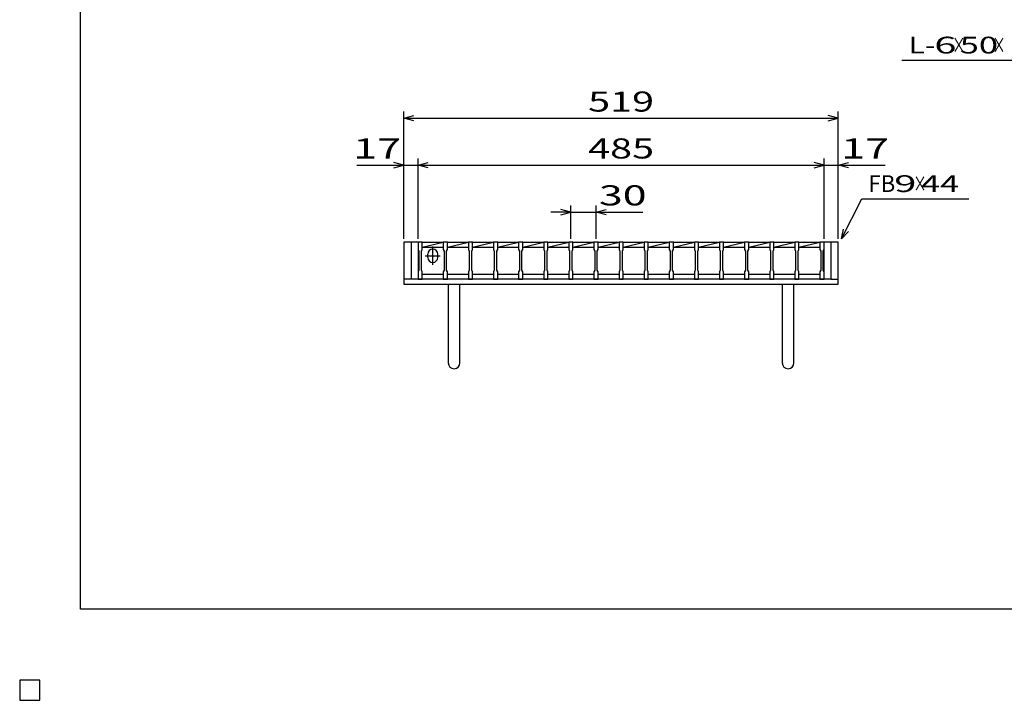
# Model space of a CAD drawing. Units: millimetres. Extents: x -182 to 173, y -128 to 105.
# Drawn here: x -182 to -35, y -128 to -27 of the extents above; entities that cross this region are included whole.
import ezdxf
from ezdxf.enums import TextEntityAlignment as Align

# ---------------------------------------------------------------- set-up
doc = ezdxf.new("R2010")
doc.units = ezdxf.units.MM
doc.header["$LTSCALE"] = 0.25
for name, color, linetype in [('16', 7, 'Continuous'), ('19', 7, 'Continuous'), ('22', 7, 'Continuous'), ('24', 7, 'Continuous'), ('32', 7, 'Continuous')]:
    doc.layers.add(name, color=color, linetype=linetype)
doc.styles.add('dcStyle0', font='txt.shx', dxfattribs={"width": 0.833333, "bigfont": 'bigfont'})

msp = doc.modelspace()

# ---------------------------------------------------------------- linework, layer by layer
at = {"color": 150, "linetype": 'Continuous', "lineweight": 25}
for p, q in [((-172.9, -114.65), (-172.9, 105.35)), ((173.1, -114.65), (-172.9, -114.65)), ((-179, -125.25), (-182, -125.25)), ((-182, -125.25), (-182, -128.25)), ((-179, -125.25), (-182, -125.25)), ((-182, -125.25), (-182, -128.25)), ((-179, -125.25), (-182, -125.25)), ((-182, -125.25), (-182, -128.25)), ((-179, -125.25), (-182, -125.25)), ((-182, -125.25), (-182, -128.25)), ((-179, -125.25), (-182, -125.25)), ((-182, -125.25), (-182, -128.25)), ((-179, -128.25), (-179, -125.25)), ((-179, -128.25), (-179, -125.25)), ((-179, -128.25), (-179, -125.25)), ((-179, -128.25), (-179, -125.25)), ((-179, -128.25), (-179, -125.25)), ((-182, -128.25), (-179, -128.25)), ((-182, -128.25), (-179, -128.25)), ((-182, -128.25), (-179, -128.25)), ((-182, -128.25), (-179, -128.25)), ((-182, -128.25), (-179, -128.25))]:
    msp.add_line(p, q, dxfattribs=at)
at = {"layer": '16', "color": 3, "linetype": 'Continuous', "lineweight": 25}
for p, q in [((-122.5, -59.88), (-122.5, -59.79)), ((-122.5, -59.79), (-121.88, -59.79)), ((-122.5, -59.88), (-122.5, -60.94)), ((-121.88, -59.88), (-122.5, -59.88)), ((-122.5, -59.88), (-122.5, -64.62)), ((-121.88, -59.79), (-121.88, -59.88)), ((-121.88, -60.94), (-121.88, -59.88)), ((-121.88, -59.88), (-118.75, -59.88)), ((-121.88, -60.62), (-118.75, -59.88)), ((-118.75, -59.88), (-118.75, -59.79)), ((-118.75, -59.79), (-118.12, -59.79)), ((-118.75, -59.88), (-118.75, -60.94)), ((-118.12, -59.88), (-118.75, -59.88)), ((-118.12, -59.79), (-118.12, -59.88)), ((-118.12, -60.94), (-118.12, -59.88)), ((-118.12, -59.88), (-115, -59.88)), ((-118.12, -60.62), (-115, -59.88)), ((-115, -59.88), (-115, -59.79)), ((-115, -59.79), (-114.38, -59.79)), ((-115, -59.88), (-115, -60.94)), ((-114.38, -59.88), (-115, -59.88)), ((-114.38, -59.79), (-114.38, -59.88)), ((-114.38, -60.94), (-114.38, -59.88)), ((-114.38, -59.88), (-111.25, -59.88)), ((-114.38, -60.62), (-111.25, -59.88)), ((-111.25, -59.88), (-111.25, -59.79)), ((-111.25, -59.79), (-110.62, -59.79)), ((-111.25, -59.88), (-111.25, -60.94)), ((-110.62, -59.88), (-111.25, -59.88)), ((-110.62, -59.79), (-110.62, -59.88)), ((-110.62, -60.94), (-110.62, -59.88)), ((-110.62, -59.88), (-107.5, -59.88)), ((-110.62, -60.62), (-107.5, -59.88)), ((-107.5, -59.88), (-107.5, -59.79)), ((-107.5, -59.79), (-106.88, -59.79)), ((-107.5, -59.88), (-107.5, -60.94)), ((-106.88, -59.88), (-107.5, -59.88)), ((-106.88, -59.79), (-106.88, -59.88)), ((-106.88, -60.94), (-106.88, -59.88)), ((-106.88, -59.88), (-103.75, -59.88)), ((-106.88, -60.62), (-103.75, -59.88)), ((-103.75, -59.88), (-103.75, -59.79)), ((-103.75, -59.79), (-103.12, -59.79)), ((-103.75, -59.88), (-103.75, -60.94)), ((-103.12, -59.88), (-103.75, -59.88)), ((-103.12, -59.79), (-103.12, -59.88)), ((-103.12, -60.94), (-103.12, -59.88)), ((-103.12, -59.88), (-100, -59.88)), ((-103.12, -60.62), (-100, -59.88)), ((-100, -59.88), (-100, -59.79)), ((-100, -59.79), (-99.38, -59.79)), ((-100, -59.88), (-100, -60.94)), ((-99.38, -59.88), (-100, -59.88)), ((-99.38, -59.79), (-99.38, -59.88)), ((-99.38, -60.94), (-99.38, -59.88)), ((-99.38, -59.88), (-96.25, -59.88)), ((-99.38, -60.62), (-96.25, -59.88)), ((-96.25, -59.88), (-96.25, -59.79)), ((-96.25, -59.79), (-95.62, -59.79)), ((-96.25, -59.88), (-96.25, -60.94)), ((-95.62, -59.88), (-96.25, -59.88)), ((-95.62, -59.79), (-95.62, -59.88)), ((-95.62, -60.94), (-95.62, -59.88)), ((-95.62, -59.88), (-92.5, -59.88)), ((-95.62, -60.62), (-92.5, -59.88)), ((-92.5, -59.88), (-92.5, -59.79)), ((-92.5, -59.79), (-91.88, -59.79)), ((-92.5, -59.88), (-92.5, -60.94)), ((-91.88, -59.88), (-92.5, -59.88)), ((-91.88, -59.79), (-91.88, -59.88)), ((-91.88, -60.94), (-91.88, -59.88)), ((-91.88, -59.88), (-88.75, -59.88)), ((-91.88, -60.62), (-88.75, -59.88)), ((-88.75, -59.88), (-88.75, -59.79)), ((-88.75, -59.79), (-88.12, -59.79)), ((-88.75, -59.88), (-88.75, -60.94)), ((-88.12, -59.88), (-88.75, -59.88)), ((-88.12, -59.79), (-88.12, -59.88)), ((-88.12, -60.94), (-88.12, -59.88)), ((-88.12, -59.88), (-85, -59.88)), ((-88.12, -60.62), (-85, -59.88)), ((-85, -59.88), (-85, -59.79)), ((-85, -59.79), (-84.38, -59.79)), ((-85, -59.88), (-85, -60.94)), ((-84.38, -59.88), (-85, -59.88)), ((-84.38, -59.79), (-84.38, -59.88)), ((-84.38, -60.94), (-84.38, -59.88)), ((-84.38, -59.88), (-81.25, -59.88)), ((-84.38, -60.62), (-81.25, -59.88)), ((-81.25, -59.88), (-81.25, -59.79)), ((-81.25, -59.79), (-80.62, -59.79)), ((-81.25, -59.88), (-81.25, -60.94)), ((-80.62, -59.88), (-81.25, -59.88)), ((-80.62, -59.79), (-80.62, -59.88)), ((-80.62, -60.94), (-80.62, -59.88)), ((-80.62, -59.88), (-77.5, -59.88)), ((-80.62, -60.62), (-77.5, -59.88)), ((-77.5, -59.88), (-77.5, -59.79)), ((-77.5, -59.79), (-76.88, -59.79)), ((-77.5, -59.88), (-77.5, -60.94)), ((-76.88, -59.88), (-77.5, -59.88)), ((-76.88, -59.79), (-76.88, -59.88)), ((-76.88, -60.94), (-76.88, -59.88)), ((-76.88, -59.88), (-73.75, -59.88)), ((-76.88, -60.62), (-73.75, -59.88)), ((-73.75, -59.88), (-73.75, -59.79)), ((-73.75, -59.79), (-73.12, -59.79)), ((-73.75, -59.88), (-73.75, -60.94)), ((-73.12, -59.88), (-73.75, -59.88)), ((-73.12, -59.79), (-73.12, -59.88)), ((-73.12, -60.94), (-73.12, -59.88)), ((-73.12, -59.88), (-70, -59.88)), ((-73.12, -60.62), (-70, -59.88)), ((-70, -59.88), (-70, -59.79)), ((-70, -59.79), (-69.38, -59.79)), ((-70, -59.88), (-70, -60.94)), ((-69.38, -59.88), (-70, -59.88)), ((-69.38, -59.79), (-69.38, -59.88)), ((-69.38, -60.94), (-69.38, -59.88)), ((-69.38, -59.88), (-66.25, -59.88)), ((-69.38, -60.62), (-66.25, -59.88)), ((-66.25, -59.88), (-66.25, -59.79)), ((-66.25, -59.79), (-65.62, -59.79)), ((-66.25, -59.88), (-66.25, -60.94)), ((-65.62, -59.88), (-66.25, -59.88)), ((-65.62, -59.79), (-65.62, -59.88)), ((-65.62, -60.94), (-65.62, -59.88)), ((-65.62, -59.88), (-62.5, -59.88)), ((-65.62, -60.62), (-62.5, -59.88)), ((-62.5, -59.88), (-62.5, -59.79)), ((-62.5, -59.79), (-61.88, -59.79)), ((-62.5, -59.88), (-62.5, -60.94)), ((-61.88, -59.88), (-62.5, -59.88)), ((-61.88, -59.79), (-61.88, -59.88)), ((-61.88, -60.94), (-61.88, -59.88)), ((-61.88, -64.62), (-61.88, -59.88)), ((-122.5, -60.94), (-122.38, -61.19)), ((-122.38, -61.19), (-122.38, -64.06)), ((-122, -61.19), (-121.88, -60.94)), ((-122, -64.06), (-122, -61.19)), ((-121.88, -60.62), (-118.75, -60.62)), ((-121.06, -62.13), (-121.06, -61.63)), ((-120.31, -63.25), (-120.31, -60.5)), ((-119.56, -62.13), (-119.56, -61.63)), ((-118.75, -60.94), (-118.62, -61.19)), ((-118.62, -61.19), (-118.62, -64.06)), ((-118.25, -61.19), (-118.12, -60.94)), ((-118.25, -64.06), (-118.25, -61.19)), ((-118.12, -60.62), (-115, -60.62)), ((-115, -60.94), (-114.88, -61.19)), ((-114.88, -61.19), (-114.88, -64.06)), ((-114.5, -61.19), (-114.38, -60.94)), ((-114.5, -64.06), (-114.5, -61.19)), ((-114.38, -60.62), (-111.25, -60.62)), ((-111.25, -60.94), (-111.12, -61.19)), ((-111.12, -61.19), (-111.12, -64.06)), ((-110.75, -61.19), (-110.62, -60.94)), ((-110.75, -64.06), (-110.75, -61.19)), ((-110.62, -60.62), (-107.5, -60.62)), ((-107.5, -60.94), (-107.38, -61.19)), ((-107.38, -61.19), (-107.38, -64.06)), ((-107, -61.19), (-106.88, -60.94)), ((-107, -64.06), (-107, -61.19)), ((-106.88, -60.62), (-103.75, -60.62)), ((-103.75, -60.94), (-103.62, -61.19)), ((-103.62, -61.19), (-103.62, -64.06)), ((-103.25, -61.19), (-103.12, -60.94)), ((-103.25, -64.06), (-103.25, -61.19)), ((-103.12, -60.62), (-100, -60.62)), ((-100, -60.94), (-99.88, -61.19)), ((-99.88, -61.19), (-99.88, -64.06)), ((-99.5, -61.19), (-99.38, -60.94)), ((-99.5, -64.06), (-99.5, -61.19)), ((-99.38, -60.62), (-96.25, -60.62)), ((-96.25, -60.94), (-96.12, -61.19)), ((-96.12, -61.19), (-96.12, -64.06)), ((-95.75, -61.19), (-95.62, -60.94)), ((-95.75, -64.06), (-95.75, -61.19)), ((-95.62, -60.62), (-92.5, -60.62)), ((-92.5, -60.94), (-92.38, -61.19)), ((-92.38, -61.19), (-92.38, -64.06)), ((-92, -61.19), (-91.88, -60.94)), ((-92, -64.06), (-92, -61.19)), ((-91.88, -60.62), (-88.75, -60.62)), ((-88.75, -60.94), (-88.62, -61.19)), ((-88.62, -61.19), (-88.62, -64.06)), ((-88.25, -61.19), (-88.12, -60.94)), ((-88.25, -64.06), (-88.25, -61.19)), ((-88.12, -60.62), (-85, -60.62)), ((-85, -60.94), (-84.88, -61.19)), ((-84.88, -61.19), (-84.88, -64.06)), ((-84.5, -61.19), (-84.38, -60.94)), ((-84.5, -64.06), (-84.5, -61.19)), ((-84.38, -60.62), (-81.25, -60.62)), ((-81.25, -60.94), (-81.12, -61.19)), ((-81.12, -61.19), (-81.12, -64.06)), ((-80.75, -61.19), (-80.62, -60.94)), ((-80.75, -64.06), (-80.75, -61.19)), ((-80.62, -60.62), (-77.5, -60.62)), ((-77.5, -60.94), (-77.38, -61.19)), ((-77.38, -61.19), (-77.38, -64.06)), ((-77, -61.19), (-76.88, -60.94)), ((-77, -64.06), (-77, -61.19)), ((-76.88, -60.62), (-73.75, -60.62)), ((-73.75, -60.94), (-73.62, -61.19)), ((-73.62, -61.19), (-73.62, -64.06)), ((-73.25, -61.19), (-73.12, -60.94)), ((-73.25, -64.06), (-73.25, -61.19)), ((-73.12, -60.62), (-70, -60.62)), ((-70, -60.94), (-69.88, -61.19)), ((-69.88, -61.19), (-69.88, -64.06)), ((-69.5, -61.19), (-69.38, -60.94)), ((-69.5, -64.06), (-69.5, -61.19)), ((-69.38, -60.62), (-66.25, -60.62)), ((-66.25, -60.94), (-66.13, -61.19)), ((-66.13, -61.19), (-66.13, -64.06)), ((-65.75, -61.19), (-65.62, -60.94)), ((-65.75, -64.06), (-65.75, -61.19)), ((-65.62, -60.62), (-62.5, -60.62)), ((-62.5, -60.94), (-62.38, -61.19)), ((-62.38, -61.19), (-62.38, -64.06)), ((-62, -61.19), (-61.88, -60.94)), ((-62, -64.06), (-62, -61.19)), ((-121.44, -61.88), (-119.19, -61.88)), ((-122.38, -64.06), (-122.5, -64.31)), ((-122.5, -64.31), (-122.5, -65.38)), ((-121.88, -64.31), (-122, -64.06)), ((-121.88, -65.38), (-121.88, -64.31)), ((-121.88, -64.62), (-118.75, -64.62)), ((-118.62, -64.06), (-118.75, -64.31)), ((-118.75, -64.31), (-118.75, -65.38)), ((-118.12, -64.31), (-118.25, -64.06)), ((-118.12, -65.38), (-118.12, -64.31)), ((-118.12, -64.62), (-115, -64.62)), ((-114.88, -64.06), (-115, -64.31)), ((-115, -64.31), (-115, -65.38)), ((-114.38, -64.31), (-114.5, -64.06)), ((-114.38, -65.38), (-114.38, -64.31)), ((-114.38, -64.62), (-111.25, -64.62)), ((-111.12, -64.06), (-111.25, -64.31)), ((-111.25, -64.31), (-111.25, -65.38)), ((-110.62, -64.31), (-110.75, -64.06)), ((-110.62, -65.38), (-110.62, -64.31)), ((-110.62, -64.62), (-107.5, -64.62)), ((-107.38, -64.06), (-107.5, -64.31)), ((-107.5, -64.31), (-107.5, -65.38)), ((-106.88, -64.31), (-107, -64.06)), ((-106.88, -65.38), (-106.88, -64.31)), ((-106.88, -64.62), (-103.75, -64.62)), ((-103.62, -64.06), (-103.75, -64.31)), ((-103.75, -64.31), (-103.75, -65.38)), ((-103.12, -64.31), (-103.25, -64.06)), ((-103.12, -65.38), (-103.12, -64.31)), ((-103.12, -64.62), (-100, -64.62)), ((-99.88, -64.06), (-100, -64.31)), ((-100, -64.31), (-100, -65.38)), ((-99.38, -64.31), (-99.5, -64.06)), ((-99.38, -65.38), (-99.38, -64.31)), ((-99.38, -64.62), (-96.25, -64.62)), ((-96.12, -64.06), (-96.25, -64.31)), ((-96.25, -64.31), (-96.25, -65.38)), ((-95.62, -64.31), (-95.75, -64.06)), ((-95.62, -65.38), (-95.62, -64.31)), ((-95.62, -64.62), (-92.5, -64.62)), ((-92.38, -64.06), (-92.5, -64.31)), ((-92.5, -64.31), (-92.5, -65.38)), ((-91.88, -64.31), (-92, -64.06)), ((-91.88, -65.38), (-91.88, -64.31)), ((-91.88, -64.62), (-88.75, -64.62)), ((-88.62, -64.06), (-88.75, -64.31)), ((-88.75, -64.31), (-88.75, -65.38)), ((-88.12, -64.31), (-88.25, -64.06)), ((-88.12, -65.38), (-88.12, -64.31)), ((-88.12, -64.62), (-85, -64.62)), ((-84.88, -64.06), (-85, -64.31)), ((-85, -64.31), (-85, -65.38)), ((-84.38, -64.31), (-84.5, -64.06)), ((-84.38, -65.38), (-84.38, -64.31)), ((-84.38, -64.62), (-81.25, -64.62)), ((-81.12, -64.06), (-81.25, -64.31)), ((-81.25, -64.31), (-81.25, -65.38)), ((-80.62, -64.31), (-80.75, -64.06)), ((-80.62, -65.38), (-80.62, -64.31)), ((-80.62, -64.62), (-77.5, -64.62)), ((-77.38, -64.06), (-77.5, -64.31)), ((-77.5, -64.31), (-77.5, -65.38)), ((-76.88, -64.31), (-77, -64.06)), ((-76.88, -65.38), (-76.88, -64.31)), ((-76.88, -64.62), (-73.75, -64.62)), ((-73.62, -64.06), (-73.75, -64.31)), ((-73.75, -64.31), (-73.75, -65.38)), ((-73.12, -64.31), (-73.25, -64.06)), ((-73.12, -65.38), (-73.12, -64.31)), ((-73.12, -64.62), (-70, -64.62)), ((-69.88, -64.06), (-70, -64.31)), ((-70, -64.31), (-70, -65.38)), ((-69.38, -64.31), (-69.5, -64.06)), ((-69.38, -65.38), (-69.38, -64.31)), ((-69.38, -64.62), (-66.25, -64.62)), ((-66.13, -64.06), (-66.25, -64.31)), ((-66.25, -64.31), (-66.25, -65.38)), ((-65.62, -64.31), (-65.75, -64.06)), ((-65.62, -65.38), (-65.62, -64.31)), ((-65.62, -64.62), (-62.5, -64.62)), ((-62.38, -64.06), (-62.5, -64.31)), ((-62.5, -64.31), (-62.5, -65.38)), ((-61.88, -64.31), (-62, -64.06)), ((-61.88, -65.38), (-61.88, -64.31)), ((-122.5, -65.38), (-121.88, -65.38)), ((-118.75, -65.38), (-118.12, -65.38)), ((-115, -65.38), (-114.38, -65.38)), ((-111.25, -65.38), (-110.62, -65.38)), ((-107.5, -65.38), (-106.88, -65.38)), ((-103.75, -65.38), (-103.12, -65.38)), ((-100, -65.38), (-99.38, -65.38)), ((-96.25, -65.38), (-95.62, -65.38)), ((-92.5, -65.38), (-91.88, -65.38)), ((-88.75, -65.38), (-88.12, -65.38)), ((-85, -65.38), (-84.38, -65.38)), ((-81.25, -65.38), (-80.62, -65.38)), ((-77.5, -65.38), (-76.88, -65.38)), ((-73.75, -65.38), (-73.12, -65.38)), ((-70, -65.38), (-69.38, -65.38)), ((-66.25, -65.38), (-65.62, -65.38)), ((-62.5, -65.38), (-61.88, -65.38)), ((-179, -125.25), (-182, -125.25)), ((-182, -125.25), (-182, -128.25)), ((-179, -125.25), (-182, -125.25)), ((-182, -125.25), (-182, -128.25)), ((-179, -125.25), (-182, -125.25)), ((-182, -125.25), (-182, -128.25)), ((-179, -125.25), (-182, -125.25)), ((-182, -125.25), (-182, -128.25)), ((-179, -125.25), (-182, -125.25)), ((-182, -125.25), (-182, -128.25)), ((-179, -128.25), (-179, -125.25)), ((-179, -128.25), (-179, -125.25)), ((-179, -128.25), (-179, -125.25)), ((-179, -128.25), (-179, -125.25)), ((-179, -128.25), (-179, -125.25)), ((-182, -128.25), (-179, -128.25)), ((-182, -128.25), (-179, -128.25)), ((-182, -128.25), (-179, -128.25)), ((-182, -128.25), (-179, -128.25)), ((-182, -128.25), (-179, -128.25))]:
    msp.add_line(p, q, dxfattribs=at)
for centre, start, end in [((-120.31, -61.63), 0, 180), ((-120.31, -62.13), 180, 0)]:
    msp.add_arc(centre, 0.75, start, end, dxfattribs=at)
at = {"layer": '19', "color": 6, "linetype": 'Continuous', "lineweight": 25}
for p, q in [((-122.5, -59.88), (-124.62, -59.88)), ((-124.62, -59.88), (-124.62, -66.13)), ((-123.5, -65.38), (-123.5, -59.88)), ((-59.75, -59.88), (-61.88, -59.88)), ((-60.88, -59.88), (-60.88, -65.38)), ((-59.75, -66.13), (-59.75, -59.88)), ((-123.5, -65.38), (-124.62, -65.38)), ((-124.62, -66.13), (-59.75, -66.13)), ((-60.88, -65.38), (-123.5, -65.38)), ((-118, -66.13), (-118, -77.88)), ((-116.25, -77.88), (-116.25, -66.13)), ((-68.12, -66.13), (-68.12, -77.88)), ((-66.38, -77.88), (-66.38, -66.13)), ((-60.88, -65.38), (-59.75, -65.38))]:
    msp.add_line(p, q, dxfattribs=at)
for centre in [(-117.13, -77.88), (-67.25, -77.88)]:
    msp.add_arc(centre, 0.875, 180, 0, dxfattribs=at)
at = {"layer": '22', "color": 4, "linetype": 'Continuous', "lineweight": 25}
for p, q in [((-50.25, -32.69), (-30.25, -32.69)), ((-124.62, -59.38), (-124.62, -40.37)), ((-124.62, -41.37), (-123.12, -40.97)), ((-59.75, -41.37), (-61.25, -40.97)), ((-59.75, -59.38), (-59.75, -40.37)), ((-123.12, -41.77), (-124.62, -41.37)), ((-124.62, -41.37), (-59.75, -41.37)), ((-61.25, -41.77), (-59.75, -41.37)), ((-131.63, -48.37), (-124.62, -48.37)), ((-124.62, -48.37), (-126.13, -47.97)), ((-126.13, -48.77), (-124.62, -48.37)), ((-124.62, -59.38), (-124.62, -47.37)), ((-124.62, -48.37), (-122.5, -48.37)), ((-122.5, -59.38), (-122.5, -47.37)), ((-122.5, -48.37), (-121, -47.97)), ((-121, -48.77), (-122.5, -48.37)), ((-122.5, -48.37), (-61.88, -48.37)), ((-61.88, -48.37), (-63.37, -47.97)), ((-63.37, -48.77), (-61.88, -48.37)), ((-61.88, -48.37), (-59.75, -48.37)), ((-61.88, -59.38), (-61.88, -47.37)), ((-59.75, -59.38), (-59.75, -47.37)), ((-59.75, -48.37), (-58.25, -47.97)), ((-58.25, -48.77), (-59.75, -48.37)), ((-59.75, -48.37), (-52.75, -48.37)), ((-99.69, -59.38), (-99.69, -54.37)), ((-95.94, -54.37), (-95.94, -59.38)), ((-59.25, -59.38), (-56.25, -53.37)), ((-56.25, -53.37), (-40.25, -53.37)), ((-99.69, -55.37), (-102.69, -55.37)), ((-99.69, -55.37), (-101.19, -54.97)), ((-101.19, -55.77), (-99.69, -55.37)), ((-99.69, -55.37), (-95.94, -55.37)), ((-95.94, -55.37), (-94.44, -54.97)), ((-94.44, -55.77), (-95.94, -55.37)), ((-95.94, -55.37), (-88.94, -55.37)), ((-59.25, -59.38), (-58.95, -57.91)), ((-59.25, -59.38), (-58.25, -58.27))]:
    msp.add_line(p, q, dxfattribs=at)
at = {"layer": '22', "color": 2, "linetype": 'Continuous', "lineweight": 25}
for p, q in [((-179, -125.25), (-182, -125.25)), ((-182, -125.25), (-182, -128.25)), ((-179, -125.25), (-182, -125.25)), ((-182, -125.25), (-182, -128.25)), ((-179, -125.25), (-182, -125.25)), ((-182, -125.25), (-182, -128.25)), ((-179, -128.25), (-179, -125.25)), ((-179, -128.25), (-179, -125.25)), ((-179, -128.25), (-179, -125.25)), ((-182, -128.25), (-179, -128.25)), ((-182, -128.25), (-179, -128.25)), ((-182, -128.25), (-179, -128.25))]:
    msp.add_line(p, q, dxfattribs=at)
at = {"layer": '24', "color": 4, "linetype": 'Continuous', "lineweight": 25}
for p, q in [((-179, -125.25), (-182, -125.25)), ((-182, -125.25), (-182, -128.25)), ((-179, -125.25), (-182, -125.25)), ((-182, -125.25), (-182, -128.25)), ((-179, -125.25), (-182, -125.25)), ((-182, -125.25), (-182, -128.25)), ((-179, -128.25), (-179, -125.25)), ((-179, -128.25), (-179, -125.25)), ((-179, -128.25), (-179, -125.25)), ((-182, -128.25), (-179, -128.25)), ((-182, -128.25), (-179, -128.25)), ((-182, -128.25), (-179, -128.25))]:
    msp.add_line(p, q, dxfattribs=at)
at = {"layer": '32', "color": 4, "linetype": 'Continuous', "lineweight": 25}
for p, q in [((-179, -125.25), (-182, -125.25)), ((-182, -125.25), (-182, -128.25)), ((-179, -125.25), (-182, -125.25)), ((-182, -125.25), (-182, -128.25)), ((-179, -125.25), (-182, -125.25)), ((-182, -125.25), (-182, -128.25)), ((-179, -125.25), (-182, -125.25)), ((-182, -125.25), (-182, -128.25)), ((-179, -125.25), (-182, -125.25)), ((-182, -125.25), (-182, -128.25)), ((-179, -128.25), (-179, -125.25)), ((-179, -128.25), (-179, -125.25)), ((-179, -128.25), (-179, -125.25)), ((-179, -128.25), (-179, -125.25)), ((-179, -128.25), (-179, -125.25)), ((-182, -128.25), (-179, -128.25)), ((-182, -128.25), (-179, -128.25)), ((-182, -128.25), (-179, -128.25)), ((-182, -128.25), (-179, -128.25)), ((-182, -128.25), (-179, -128.25))]:
    msp.add_line(p, q, dxfattribs=at)

# ---------------------------------------------------------------- texts
at = {"layer": '22', "color": 2, "style": 'dcStyle0'}
for s, height, width, p, p2 in [('L-', 2.5, 0.8, (-49.25, -31.69), (-45.25, -31.69)), (' 6 ', 2.5, 0.8, (-46.75, -31.69), (-40.75, -31.69)), ('×', 2.5, 0.666667, (-42.75, -31.69), (-40.75, -31.69)), (' 50 ', 2.5, 0.8, (-42.75, -31.69), (-34.75, -31.69)), ('×', 2.5, 0.666667, (-36.75, -31.69), (-34.75, -31.69)), (' 519 ', 3, 0.833333, (-98.44, -40.37), (-85.94, -40.37)), (' 17 ', 3, 0.833333, (-133.63, -47.37), (-123.62, -47.37)), (' 485 ', 3, 0.833333, (-98.44, -47.37), (-85.94, -47.37)), (' 17 ', 3, 0.833333, (-60.75, -47.37), (-50.75, -47.37)), ('FB', 2.5, 0.8, (-55.25, -52.37), (-51.25, -52.37)), (' 9 ', 2.5, 0.8, (-52.75, -52.37), (-46.75, -52.37)), (' 44 ', 2.5, 0.8, (-48.55, -52.37), (-40.55, -52.37)), (' 30 ', 3, 0.833333, (-96.94, -54.37), (-86.94, -54.37)), ('×', 2.5, 0.666667, (-48.55, -52.37), (-46.55, -52.37))]:
    msp.add_text(s, height=height, dxfattribs=dict(at, width=width)).set_placement(p, p2, align=Align.FIT)

doc.saveas('drawing.dxf')
